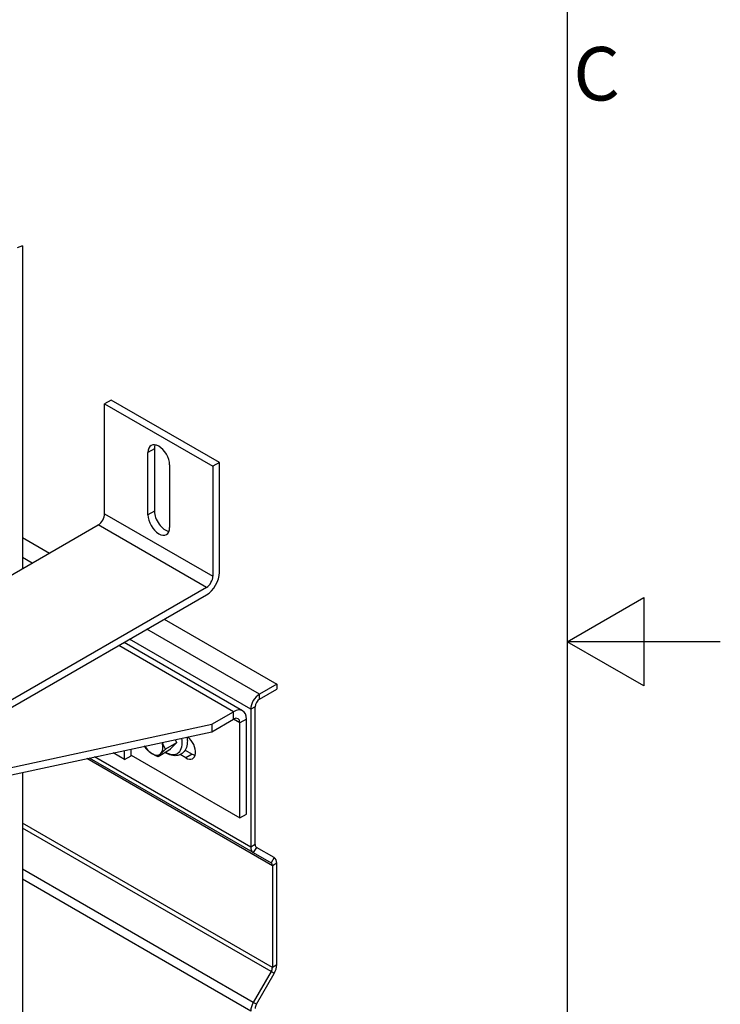
# Model space of a CAD drawing. Extents: x 5 to 3075, y 5 to 302.
# Drawn here: x 1439 to 1485, y 130 to 194 of the extents above; entities that cross this region are included whole.
import ezdxf

# ---------------------------------------------------------------- set-up
doc = ezdxf.new("R2010")
doc.units = 0
doc.header["$LTSCALE"] = 0.5
doc.header["$MEASUREMENT"] = 0
doc.layers.get('0').update_dxf_attribs({"linetype": 'CONTINUOUS'})
for name, color, linetype in [('BREAK LINES(CIBES)', 7, 'CONTINUOUS'), ('VISIBLE EDGES(CIBES)', 7, 'CONTINUOUS'), ('VISIBLE TANGENT EDGES(CIBES)', 7, 'CONTINUOUS')]:
    doc.layers.add(name, color=color, linetype=linetype)
doc.styles.add('LD', font='ARIALUNI.TTF')

# ---------------------------------------------------------------- blocks, each defined once
blk = doc.blocks.new('B3_FORCE_DETAIL_A')
at = {"layer": 'BREAK LINES(CIBES)'}
blk.add_line((221.99, 421.84), (220.24, 421.21), dxfattribs=at)
at = {"layer": 'VISIBLE EDGES(CIBES)'}
for p, q in [((221.99, 421.84), (221.99, 316.38)), ((251, 371.5), (248.87, 370.28)), ((248.87, 334.35), (248.87, 370.28)), ((248.87, 370.28), (284.23, 349.86)), ((286.35, 351.09), (251, 371.5)), ((263.02, 333.94), (263.02, 354.35)), ((265.14, 355.58), (265.14, 335.17)), ((286.35, 351.09), (284.23, 349.86)), ((286.35, 315.16), (286.35, 351.09)), ((270.09, 350.27), (270.09, 329.86)), ((284.23, 349.86), (284.23, 313.94)), ((79.88, 234.33), (246.75, 330.68)), ((221.99, 326.6), (230.84, 321.49)), ((282.11, 310.26), (115.23, 213.92)), ((115.23, 211.47), (282.11, 307.81)), ((268.32, 299.85), (305.09, 278.62)), ((293.95, 269.94), (255.23, 292.29)), ((305.09, 278.62), (299.43, 275.36)), ((299.43, 273.72), (305.09, 276.99)), ((305.09, 278.62), (305.09, 276.99)), ((296.6, 270.46), (296.6, 225.41)), ((298.02, 226.23), (298.02, 271.28)), ((283.88, 265.56), (290.95, 269.64)), ((283.88, 263.11), (290.95, 267.19)), ((295.19, 236.17), (295.19, 267.19)), ((164.31, 239.8), (283.88, 265.56)), ((283.88, 265.56), (283.88, 263.11)), ((293.07, 234.94), (293.07, 265.97)), ((157.54, 235.89), (283.88, 263.11)), ((257.5, 255.23), (257.5, 257.43)), ((272.38, 259.45), (268.74, 257.35)), ((297.43, 223.58), (243.89, 254.5)), ((255.38, 254.01), (251.64, 256.17)), ((255.38, 254.01), (255.38, 256.97)), ((255.38, 254.01), (257.5, 255.23)), ((257.5, 255.48), (293.07, 234.94)), ((269.98, 257.03), (266.33, 254.92)), ((275.39, 254.54), (273.53, 255.61)), ((275.16, 257.12), (277.51, 255.76)), ((221.99, 249.78), (221.99, 24.7)), ((293.07, 234.94), (295.19, 236.17)), ((304.26, 221.95), (298.43, 225.31)), ((297.43, 223.58), (303.26, 220.21)), ((303.68, 219.3), (303.68, 186.08)), ((305.09, 186.9), (305.09, 220.12)), ((303.26, 184.69), (297.43, 174.59)), ((298.43, 174.01), (304.26, 184.11))]:
    blk.add_line(p, q, dxfattribs=at)
for centre, major_axis, start_param, end_param in [((266.55, 352.31), (-2.5, 4.33), 3.926991, 7.068583), ((268.67, 353.54), (2.5, -4.33), 3.579742, 3.926991), ((268.67, 333.12), (2.5, -4.33), 3.926991, 5.845036), ((246.75, 333.12), (1.5, 2.6), 3.926991, 5.497787), ((266.55, 331.9), (2.5, -4.33), 3.926991, 7.068583), ((282.11, 312.71), (3, 5.2), 3.926991, 5.497787), ((282.11, 312.71), (1.5, 2.6), 3.926991, 5.497787), ((299.43, 272.09), (-2, -3.46), 3.926991, 5.497787), ((299.43, 272.09), (1, 1.73), 0.785398, 2.356194), ((290.95, 264.74), (3, 5.2), 5.497787, 7.068583), ((290.95, 264.74), (1.5, 2.6), 5.497787, 7.068583), ((275.39, 258.21), (2.25, -3.9), 5.497787, 8.430416), ((264.36, 260.01), (2.5, -4.33), 4.752987, 5.392161), ((264.36, 260.01), (2.5, -4.33), 0.156174, 1.16271), ((264.36, 260.01), (2.5, -4.33), 5.392161, 6.439359), ((277.51, 259.44), (2.25, -3.9), 5.497787, 5.792303), ((299.43, 227.04), (-2, -3.46), 5.497787, 6.283185), ((299.43, 227.04), (-1, -1.73), 5.497787, 6.283185), ((302.26, 218.48), (1, 1.73), 5.497787, 6.283185), ((302.26, 218.48), (2, 3.46), 5.497787, 6.283185), ((302.26, 185.26), (2, 3.46), 4.712389, 5.497787), ((302.26, 185.26), (-1, -1.73), 1.570796, 2.356194), ((299.43, 173.44), (-2, -3.46), 4.712389, 5.497787), ((299.43, 173.44), (1, 1.73), 1.570796, 2.356194)]:
    blk.add_ellipse(centre, major_axis=major_axis, ratio=0.57735, start_param=start_param, end_param=end_param, dxfattribs=at)
for points, knots in [([(275.79, 261.37), (275.87, 260.78), (275.9, 260.2), (275.83, 258.87), (275.66, 258.14), (275.08, 256.91), (274.69, 256.4), (273.77, 255.7), (273.27, 255.47), (272.37, 255.27), (271.98, 255.24), (271.58, 255.27)], [0, 0, 0, 0, 0.184583, 0.184583, 0.440624, 0.440624, 0.666755, 0.666755, 0.859013, 0.859013, 1, 1, 1, 1]), ([(271.58, 255.27), (270.95, 255.31), (270.32, 255.48), (269.37, 255.9), (269.03, 256.08), (268.7, 256.29)], [0, 0, 0, 0, 0.640572, 0.640572, 1, 1, 1, 1])]:
    blk.add_open_spline(points, degree=3, knots=knots, dxfattribs=at)
for points in [[(262.27, 257.77), (262.08, 258.08), (261.92, 258.38)], [(263.99, 256.16), (263.05, 256.82), (262.27, 257.77)], [(267.65, 259.61), (268.03, 258.49), (268.74, 257.35)], [(272.38, 259.45), (270.81, 258.03), (269.98, 257.03)], [(271.89, 260.53), (272.11, 260.01), (272.38, 259.45)], [(266.33, 254.92), (264.93, 255.5), (263.99, 256.16)], [(267.22, 255.95), (266.66, 255.39), (266.33, 254.92)], [(268.74, 257.35), (267.78, 256.52), (267.22, 255.95)]]:
    blk.add_open_spline(points, degree=2, dxfattribs=at)
at = {"layer": 'VISIBLE TANGENT EDGES(CIBES)'}
for p, q in [((265.14, 355.58), (263.02, 354.35)), ((265.14, 335.17), (263.02, 333.94)), ((248.87, 334.35), (284.23, 313.94)), ((282.11, 310.26), (246.75, 330.68)), ((225.19, 318.22), (221.99, 320.07)), ((299.43, 275.36), (262.66, 296.59)), ((296.6, 270.46), (257.01, 293.32)), ((290.95, 269.64), (253.47, 291.28)), ((299.43, 273.72), (299.43, 275.36)), ((298.02, 271.28), (296.6, 270.46)), ((290.95, 267.19), (290.95, 269.64)), ((293.07, 265.97), (290.95, 267.19)), ((295.19, 267.19), (293.07, 265.97)), ((303.68, 219.3), (243.03, 254.31)), ((296.6, 225.41), (245.59, 254.86)), ((277.51, 255.76), (275.39, 254.54)), ((303.68, 186.08), (221.99, 233.24)), ((303.26, 184.69), (221.99, 231.6)), ((298.02, 226.23), (296.6, 225.41)), ((298.43, 225.31), (297.43, 223.58)), ((304.26, 221.95), (303.26, 220.21)), ((305.09, 220.12), (303.68, 219.3)), ((297.43, 174.59), (221.99, 218.14)), ((296.6, 171.8), (221.99, 214.88)), ((305.09, 186.9), (303.68, 186.08)), ((304.26, 184.11), (303.26, 184.69)), ((298.43, 174.01), (297.43, 174.59))]:
    blk.add_line(p, q, dxfattribs=at)
blk.add_ellipse((268.8, 262.57), major_axis=(3.81, -6.59), ratio=0.57735, start_param=5.499046, end_param=7.30291, dxfattribs=at)
blk = doc.blocks.new('LD_20200403095456_0000000C')
blk.add_blockref('B3_FORCE_DETAIL_A', (0, 0))
blk = doc.blocks.new('BORD_PRINCIPAL_A0')
for p, q in [((400, 277), (400, 0)), ((400, 138.5), (405, 141.387)), ((405, 141.387), (405, 135.613)), ((410, 138.5), (400, 138.5)), ((405, 135.613), (400, 138.5))]:
    blk.add_line(p, q)
at = {"style": 'LD'}
blk.add_text('C', height=3.5, dxfattribs=at).set_placement((400.395, 173.876))
blk = doc.blocks.new('LD_20200403095456_00000054')
blk.add_blockref('BORD_PRINCIPAL_A0', (0, 0))

msp = doc.modelspace()

# ---------------------------------------------------------------- block references
msp.add_blockref('LD_20200403095456_00000054', (1075, 15))
at = {"xscale": 0.2, "yscale": 0.2, "zscale": 0.2}
msp.add_blockref('LD_20200403095456_0000000C', (1395, 95), dxfattribs=at)

doc.saveas('drawing.dxf')
